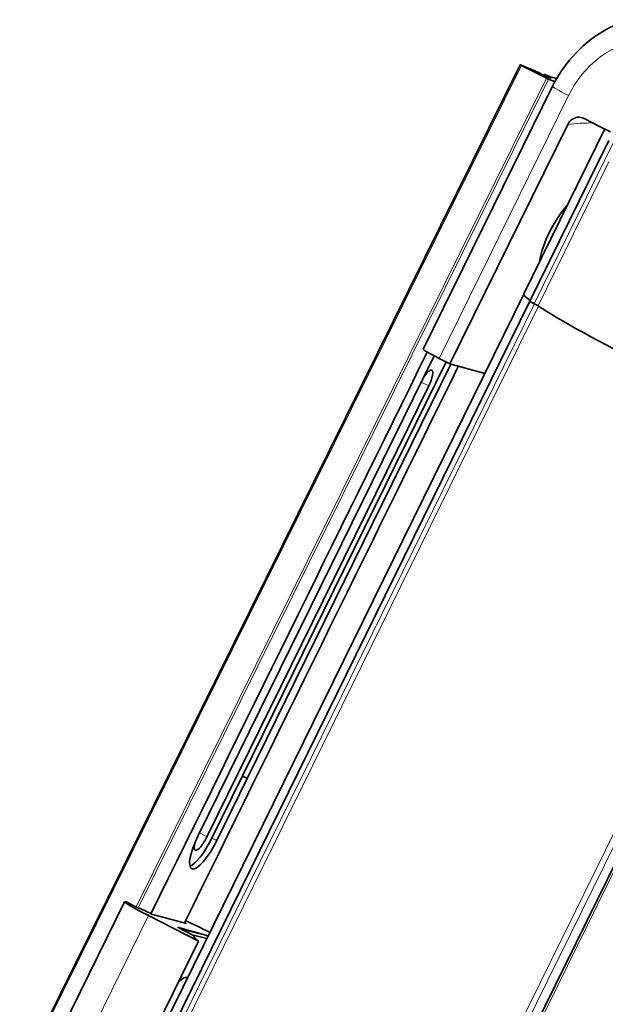
# Model space of a CAD drawing. Units: millimetres. Extents: x 1351 to 2205, y 850 to 1458.
# Drawn here: x 1967 to 2060, y 1184 to 1341 of the extents above; entities that cross this region are included whole.
import ezdxf

# ---------------------------------------------------------------- set-up
doc = ezdxf.new("R2010")
doc.units = ezdxf.units.MM

msp = doc.modelspace()

# ---------------------------------------------------------------- linework, layer by layer
at = {"color": 7, "lineweight": 35}
for p, q in [((1933.93, 1106.96), (2046.05, 1333.59)), ((2051.2, 1330.18), (2030.65, 1288.37)), ((2053.61, 1324.12), (2034.88, 1286.02)), ((2046.62, 1297.19), (2059.49, 1323.38)), ((2047.59, 1295.98), (2060.15, 1321.53)), ((2046.61, 1297.09), (1970.39, 1142.04)), ((1970.5, 1139.17), (2047.59, 1295.98)), ((1994.87, 1211.03), (2032.37, 1287.31)), ((1997.05, 1210.62), (2034.27, 1286.33)), ((2035.05, 1285.98), (2002.66, 1220.08)), ((2031.51, 1282.51), (1996.27, 1210.83)), ((2016.44, 1115.67), (2093.53, 1272.48)), ((1983.18, 1200.5), (1917.56, 1067.01)), ((1994.92, 1194.22), (1973.06, 1149.74))]:
    msp.add_line(p, q, dxfattribs=at)
at = {"color": 7, "lineweight": 13}
for p, q in [((2046.24, 1333.48), (1934.12, 1106.85)), ((1985.02, 1199.67), (2050.21, 1331.45)), ((2050.55, 1331.3), (1985.35, 1199.51)), ((2053.72, 1328.7), (2033.17, 1286.9)), ((2048.27, 1295.58), (2060.79, 1321.05)), ((2048.89, 1295.24), (2060.15, 1318.16)), ((1971.22, 1138.76), (2048.3, 1295.57)), ((2048.95, 1295.21), (1971.86, 1138.4)), ((2014.33, 1116.65), (2091.42, 1273.46)), ((2092.25, 1273.05), (2015.16, 1116.24)), ((2093.89, 1272.36), (2016.8, 1115.55)), ((1986.96, 1198.29), (1921.33, 1064.79))]:
    msp.add_line(p, q, dxfattribs=at)
at = {"color": 7, "lineweight": 35, "ltscale": 0.111581}
msp.add_line((2050.21, 1331.45), (2046.24, 1333.48), dxfattribs=at)
at = {"color": 7, "lineweight": 35, "ltscale": 0.027908}
msp.add_line((2048.87, 1332.41), (2049.86, 1331.9), dxfattribs=at)
at = {"color": 7, "lineweight": 35, "ltscale": 0.003181}
msp.add_line((2049.83, 1331.92), (2049.89, 1332.03), dxfattribs=at)
at = {"color": 7, "lineweight": 35, "ltscale": 0.000673127}
msp.add_line((2049.92, 1332.02), (2049.9, 1332.03), dxfattribs=at)
at = {"color": 7, "lineweight": 13, "ltscale": 0.002788}
msp.add_line((2050.07, 1331.92), (2050.02, 1331.82), dxfattribs=at)
at = {"color": 7, "lineweight": 35, "ltscale": 0.018739}
msp.add_line((2050.74, 1331.58), (2050.07, 1331.92), dxfattribs=at)
at = {"color": 7, "lineweight": 13, "ltscale": 0.001022}
msp.add_line((2050.72, 1331.54), (2050.74, 1331.58), dxfattribs=at)
at = {"color": 7, "lineweight": 35, "ltscale": 0.000736344}
msp.add_line((2050.89, 1331.48), (2050.92, 1331.47), dxfattribs=at)
at = {"color": 7, "lineweight": 35, "ltscale": 0.000717325}
msp.add_line((2051.81, 1331.39), (2051.84, 1331.38), dxfattribs=at)
at = {"color": 7, "lineweight": 35, "ltscale": 0.072176}
msp.add_line((2058.78, 1323.74), (2056.21, 1325.05), dxfattribs=at)
at = {"color": 7, "lineweight": 35, "ltscale": 0.04499}
msp.add_line((2060.39, 1322.92), (2058.78, 1323.74), dxfattribs=at)
at = {"color": 7, "lineweight": 35, "ltscale": 0.048117}
msp.add_line((2033.17, 1286.9), (2034.88, 1286.02), dxfattribs=at)
at = {"color": 7, "lineweight": 35, "ltscale": 0.143907}
msp.add_line((2034.88, 1286.02), (2040.44, 1284.52), dxfattribs=at)
at = {"color": 7, "lineweight": 13, "ltscale": 0.0337}
for p, q in [((2031.51, 1282.51), (2030.31, 1283.13)), ((1996.27, 1210.83), (1995.08, 1211.45))]:
    msp.add_line(p, q, dxfattribs=at)
at = {"color": 7, "lineweight": 35, "ltscale": 0.274569}
msp.add_line((2002.66, 1220.08), (1997.81, 1210.23), dxfattribs=at)
at = {"color": 7, "lineweight": 35, "ltscale": 0.019594}
msp.add_line((2002.66, 1220.08), (2001.96, 1220.44), dxfattribs=at)
at = {"color": 7, "lineweight": 35, "ltscale": 0.019595}
msp.add_line((2001.96, 1220.44), (2002.66, 1220.08), dxfattribs=at)
at = {"color": 7, "lineweight": 13, "ltscale": 0.021447}
msp.add_line((1997.81, 1210.23), (1997.05, 1210.62), dxfattribs=at)
at = {"color": 7, "lineweight": 35, "ltscale": 0.000346082}
msp.add_line((1983.42, 1200.48), (1983.44, 1200.48), dxfattribs=at)
at = {"color": 7, "lineweight": 35, "ltscale": 0.042989}
msp.add_line((1984.97, 1199.7), (1983.44, 1200.48), dxfattribs=at)
at = {"color": 7, "lineweight": 35, "ltscale": 0.223609}
msp.add_line((1994.92, 1194.22), (1986.96, 1198.29), dxfattribs=at)
at = {"color": 7, "lineweight": 35, "ltscale": 0.143622}
msp.add_line((1987.46, 1198.52), (1993.01, 1197.02), dxfattribs=at)
at = {"color": 7, "lineweight": 35, "ltscale": 0.126546}
msp.add_line((1996.46, 1195.06), (1991.59, 1196.44), dxfattribs=at)
at = {"color": 7, "lineweight": 35, "ltscale": 0.074636}
msp.add_line((1994.25, 1195.08), (1991.59, 1196.44), dxfattribs=at)
at = {"color": 7, "lineweight": 35, "ltscale": 0.006825}
msp.add_line((1992.76, 1197.14), (1993.01, 1197.02), dxfattribs=at)
at = {"color": 7, "lineweight": 35, "ltscale": 0.10881}
msp.add_line((1996.45, 1195.05), (1992.23, 1196.12), dxfattribs=at)
at = {"color": 7, "lineweight": 35, "ltscale": 0.059887}
msp.add_line((1996.26, 1194.66), (1993.94, 1195.24), dxfattribs=at)
at = {"color": 7, "lineweight": 35, "ltscale": 0.001034}
msp.add_line((1994.23, 1195.05), (1994.25, 1195.08), dxfattribs=at)
at = {"color": 7, "lineweight": 35, "ltscale": 0.003651}
msp.add_line((1996.6, 1195.68), (1996.73, 1195.61), dxfattribs=at)
at = {"color": 7, "lineweight": 35}
for points in [[(2051.2, 1330.18), (2051.52, 1330.81), (2051.87, 1331.42), (2052.23, 1332.03), (2052.61, 1332.62), (2053.02, 1333.2), (2053.44, 1333.77), (2053.88, 1334.32), (2054.34, 1334.86), (2054.89, 1335.46), (2055.47, 1336.04), (2056.06, 1336.59), (2056.68, 1337.13), (2057.62, 1337.86), (2058.6, 1338.53), (2059.16, 1338.88), (2059.73, 1339.2), (2060.31, 1339.51), (2060.9, 1339.8), (2061.5, 1340.07), (2062.11, 1340.32), (2062.72, 1340.55), (2063.34, 1340.76)], [(2046.05, 1333.59), (2046.05, 1333.59), (2046.05, 1333.59), (2046.06, 1333.58), (2046.24, 1333.48)], [(2049.89, 1332.03), (2049.89, 1332.03), (2049.89, 1332.03), (2049.89, 1332.03), (2049.91, 1332.01), (2050.07, 1331.92)], [(2050.93, 1331.47), (2050.93, 1331.47), (2050.93, 1331.47), (2050.93, 1331.48), (2050.91, 1331.49), (2050.74, 1331.58)], [(2053.61, 1324.12), (2053.79, 1324.42), (2054.01, 1324.68), (2054.27, 1324.9), (2054.55, 1325.06), (2054.85, 1325.18), (2055.16, 1325.24)], [(2049.17, 1302.39), (2049.29, 1303.09), (2049.5, 1303.94), (2049.8, 1304.86), (2050.2, 1305.87), (2050.73, 1307.02), (2051.33, 1308.14), (2051.92, 1309.11), (2052.53, 1310), (2053.09, 1310.72), (2053.48, 1311.16)]]:
    msp.add_lwpolyline(points, dxfattribs=at)
at = {"color": 7, "lineweight": 13}
msp.add_lwpolyline([(2067.53, 1337.93), (2066.99, 1337.9), (2066.45, 1337.86), (2065.38, 1337.7), (2064.31, 1337.47), (2063.27, 1337.17), (2062.25, 1336.79), (2061.25, 1336.34), (2060.29, 1335.82), (2059.46, 1335.31), (2058.67, 1334.74), (2057.91, 1334.12), (2057.18, 1333.46), (2056.5, 1332.76), (2055.85, 1332.02), (2055.25, 1331.24), (2054.69, 1330.42), (2054.18, 1329.58), (2053.72, 1328.7)], dxfattribs=at)
at = {"color": 7, "lineweight": 35}
for centre, radius, start, end in [((2046.05, 1333.57), 0.0166, 62.1465, 105.1265), ((2045.84, 1332.89), 0.73, 65.6182, 72.0613), ((2091.71, 1439.7), 115.51, 246.7631, 248.0698), ((2046.94, 1328.69), 4.19, 62.6124, 67.0499), ((2051.73, 1335.51), 4.07, 242.5569, 247.2255), ((2049.89, 1332.02), 0.0166, 62.1375, 105.1462), ((2073.68, 1391.56), 64.25, 248.531, 249.2301), ((2051.71, 1334.25), 3.18, 241.9391, 248.5813), ((2050.93, 1331.49), 0.0166, 242.1498, 285.1277), ((2055.37, 1323.41), 1.84, 62.9744, 96.6319), ((-677006.52, 335168.62), 756682.67, 333.80926567, 333.81680279), ((680711.98, -332294.72), 756225.27, 153.82512185, 153.83259407), ((1994.48, 1208.88), 0.196, 242.8254, 254.9447), ((1994.03, 1206.1), 0.414, 242.8251, 254.9442)]:
    msp.add_arc(centre, radius, start, end, dxfattribs=at)
at = {"color": 7, "lineweight": 13}
msp.add_arc((2057.39, 1292.41), 31.93, 89.6389, 96.8013, dxfattribs=at)
at = {"color": 7, "lineweight": 35}
for centre, major_axis, ratio, start_param, end_param in [((2032.78, 1341.12), (19.93, -9.8), 0.055207, 5.774284, 6.007476), ((2051.82, 1330.64), (1.35, -0.66), 0.05522, 1.79942, 2.838008), ((2076.29, 1282.6), (-29.68, 14.59), 0.055216, 6.283141, 6.576131), ((2048.49, 1295.54), (-0.897, 0.441), 0.055216, 6.283137, 7.678212), ((2048.49, 1295.54), (-0.897, 0.441), 0.055216, 0.000018, 1.35721), ((2048.06, 1295.63), (0.897, -0.441), 0.055216, 0.421701, 1.35721), ((2076.29, 1282.6), (-29.68, 14.59), 0.055216, 0.421701, 1.278292), ((2034.24, 1286.61), (-3.59, 1.76), 0.055216, 0.000058, 1.295027), ((2030.82, 1282.7), (-1.18, -2.32), 0.271872, 3.141593, 4.327555), ((2030.82, 1282.7), (-1.18, -2.32), 0.271872, 1.628205, 3.141593), ((1996.34, 1210.63), (-2.5, -4.9), 0.271871, 4.769687, 6.282447), ((1995.58, 1211.02), (-2.5, -4.9), 0.271876, 0.290214, 1.628126), ((1995.58, 1211.02), (-1.18, -2.32), 0.271871, 0.057408, 1.628231), ((1996.34, 1210.63), (-2.5, -4.9), 0.271871, 0.057408, 1.628187), ((1995.58, 1211.02), (-1.18, -2.31), 0.271902, 5.312475, 6.282445), ((1988.57, 1197.85), (5.38, -2.65), 0.055216, 3.141651, 4.43662), ((1988.57, 1197.85), (5.38, -2.65), 0.055216, 2.865824, 3.141651), ((1985.1, 1199.66), (0.449, -0.221), 0.055216, 4.436621, 5.979636), ((1986.63, 1198.88), (1.17, -0.57), 0.055216, 0.803275, 2.838043), ((1994.99, 1196.12), (5.38, -2.65), 0.055216, 1.295027, 1.992009), ((2025.64, 1179.62), (31.41, -15.44), 0.055216, 3.141613, 3.380189), ((2025.64, 1179.62), (31.41, -15.44), 0.055216, 3.131013, 3.141613), ((1991.02, 1184.32), (2.09, 4.08), 0.289289, 6.236315, 6.590207), ((1991.02, 1184.32), (2.09, 4.08), 0.289289, 0.307022, 0.767122)]:
    msp.add_ellipse(centre, major_axis=major_axis, ratio=ratio, start_param=start_param, end_param=end_param, dxfattribs=at)
at = {"color": 7, "lineweight": 13}
msp.add_ellipse((2054.79, 1328.41), major_axis=(-3.59, 1.76), ratio=0.055216, start_param=0.000144, end_param=1.295027, dxfattribs=at)

doc.saveas('drawing.dxf')
